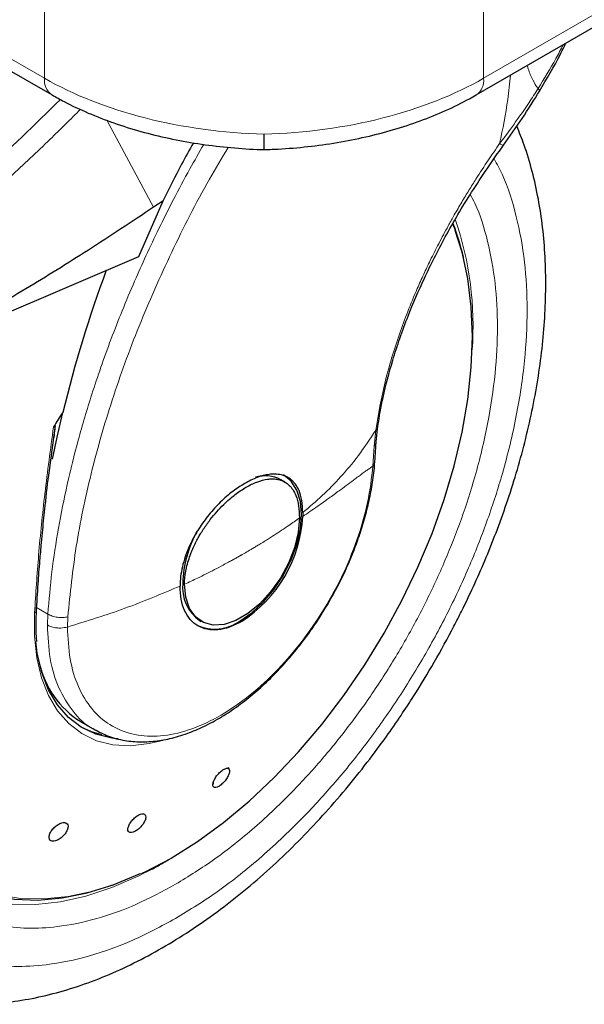
# Model space of a CAD drawing. Units: millimetres. Extents: x 0 to 210, y 0 to 297.
# Drawn here: x 152 to 155, y 88 to 93 of the extents above; entities that cross this region are included whole.
import ezdxf

# ---------------------------------------------------------------- set-up
doc = ezdxf.new("R2010")
doc.units = ezdxf.units.MM
doc.linetypes.add('SLD-Durchgehend', pattern=[0])

msp = doc.modelspace()

# ---------------------------------------------------------------- linework, layer by layer
at = {"color": 8, "linetype": 'SLD-Durchgehend', "lineweight": 18}
for p, q in [((149.0929, 94.5991), (152.4285, 92.6735)), ((154.8326, 92.6735), (158.1682, 94.5991)), ((152.4285, 92.6735), (152.4285, 93.4172)), ((154.8326, 93.4172), (154.8326, 92.6735)), ((152.7691, 92.4439), (153.0257, 91.9671)), ((154.2418, 90.7464), (154.2331, 90.6586)), ((154.2331, 90.6586), (154.2265, 90.5492)), ((152.4465, 89.7395), (152.3856, 89.7747)), ((152.4465, 89.7395), (152.4441, 89.6798)), ((152.5538, 89.6684), (152.5562, 89.7242)), ((153.1851, 88.4414), (153.0866, 88.3809))]:
    msp.add_line(p, q, dxfattribs=at)
at = {"color": 7, "linetype": 'SLD-Durchgehend', "lineweight": 25}
for p, q in [((149.1344, 94.5075), (152.4699, 92.5819)), ((154.7912, 92.5819), (158.1267, 94.5075)), ((153.0768, 92.001), (152.9422, 91.6951)), ((153.0768, 92.001), (153.0257, 91.9671)), ((152.9422, 91.6951), (151.6414, 91.1375)), ((152.4796, 90.7069), (152.4885, 90.7728)), ((154.2442, 90.6836), (154.2531, 90.7689)), ((152.4551, 90.5253), (152.4796, 90.7069)), ((154.2362, 90.5674), (154.2443, 90.6849)), ((153.7445, 90.4623), (153.7222, 90.4752)), ((153.8423, 90.2947), (153.8421, 90.2733)), ((153.2772, 89.7044), (153.2868, 89.6989)), ((152.6273, 89.1501), (152.7084, 89.1033)), ((153.0757, 89.0478), (153.0506, 89.0408)), ((153.42, 88.8917), (153.4095, 88.8882)), ((153.4368, 88.8973), (153.42, 88.8917)), ((153.3527, 88.8167), (153.3518, 88.8079)), ((153.0803, 88.3781), (153.1055, 88.392))]:
    msp.add_line(p, q, dxfattribs=at)
at = {"color": 7, "linetype": 'SLD-Durchgehend', "lineweight": 25, "flags": 128}
for points in [[(153.1218, 88.4034), (153.2655, 88.4937), (153.4082, 88.5977), (153.5487, 88.7148), (153.6859, 88.8439), (153.8188, 88.9843), (153.9464, 89.1347), (154.0678, 89.294), (154.1819, 89.461), (154.288, 89.6345), (154.3852, 89.8131), (154.4728, 89.9955), (154.5501, 90.1803), (154.6166, 90.366), (154.6716, 90.5513), (154.7149, 90.7347), (154.746, 90.9149), (154.7648, 91.0905), (154.7711, 91.2601), (154.7648, 91.4225), (154.746, 91.5764), (154.7149, 91.7206), (154.677, 91.8399)], [(152.4721, 90.5879), (152.4972, 90.7076), (152.5287, 90.8439)], [(153.4997, 89.702), (153.5653, 89.7472), (153.6283, 89.8057), (153.6863, 89.875), (153.7372, 89.9527), (153.779, 90.0356), (153.81, 90.1205), (153.8291, 90.2043), (153.8356, 90.2837), (153.8291, 90.3557), (153.81, 90.4174), (153.779, 90.4665), (153.7372, 90.5012), (153.7372, 90.5012)], [(153.8239, 90.266), (153.8171, 90.1864), (153.7967, 90.1025), (153.7638, 90.0177), (153.7198, 89.9358), (153.6666, 89.8605), (153.6065, 89.7949), (153.5422, 89.7419), (153.4764, 89.7039), (153.412, 89.6826), (153.3519, 89.6788), (153.2987, 89.6927), (153.2547, 89.7238), (153.2218, 89.7706), (153.2015, 89.8311), (153.1946, 89.9027)], [(152.8314, 89.0562), (152.7968, 89.0602), (152.7094, 89.0819), (152.63, 89.1199), (152.5598, 89.1734), (152.4998, 89.2419), (152.4509, 89.3242), (152.4137, 89.4193), (152.3888, 89.5258), (152.3805, 89.5884)], [(151.4435, 89.3236), (151.4485, 89.2085), (151.4664, 89.0527), (151.4967, 88.9065), (151.5392, 88.7711), (151.5937, 88.6474), (151.6597, 88.5364), (151.7367, 88.439), (151.824, 88.3559), (151.9212, 88.2877), (152.0273, 88.235), (152.1417, 88.1981), (152.2634, 88.1773), (152.3914, 88.1729), (152.5249, 88.1847), (152.6629, 88.2128), (152.8042, 88.2569), (152.9477, 88.3167), (152.9519, 88.3187)], [(152.6272, 89.1216), (152.6848, 89.0961), (152.7397, 89.0803)]]:
    msp.add_lwpolyline(points, dxfattribs=at)
at = {"color": 8, "linetype": 'SLD-Durchgehend', "lineweight": 18, "flags": 128}
for points in [[(154.677, 91.8399), (154.6716, 91.8541), (154.6642, 91.873)], [(153.0506, 89.0408), (153.0019, 89.0298), (152.8998, 89.0183), (152.8034, 89.0237), (152.7139, 89.046), (152.6327, 89.0848), (152.5609, 89.1396), (152.4996, 89.2096), (152.4495, 89.2938), (152.4115, 89.391), (152.386, 89.4999), (152.3735, 89.6189), (152.3741, 89.7462)], [(151.4808, 89.5518), (151.4788, 89.5255), (151.4725, 89.3559), (151.4788, 89.1935), (151.4975, 89.0396), (151.5287, 88.8954), (151.5719, 88.7619), (151.627, 88.6402), (151.6934, 88.5312), (151.7708, 88.4357), (151.8583, 88.3544), (151.9556, 88.288), (152.0616, 88.237), (152.1758, 88.2018), (152.2971, 88.1825), (152.4248, 88.1795), (152.5577, 88.1927), (152.6949, 88.2219), (152.8354, 88.267), (152.978, 88.3277), (153.1218, 88.4034)], [(153.0771, 88.3754), (152.9412, 88.3037), (152.7968, 88.2415), (152.6546, 88.1947), (152.5154, 88.1638), (152.3805, 88.149), (152.2508, 88.1503), (152.1272, 88.1677), (152.0107, 88.2011), (151.9021, 88.2504), (151.8132, 88.3068)]]:
    msp.add_lwpolyline(points, dxfattribs=at)
at = {"color": 8, "linetype": 'SLD-Durchgehend', "lineweight": 18}
for centre, radius, start, end in [((152.5271, 92.6629), 0.0992, 173.8918, 234.7581), ((154.7369, 92.6617), 0.0965, 304.2511, 7.0463), ((152.98, 91.3174), 1.7946, 355.8225, 18.8045)]:
    msp.add_arc(centre, radius, start, end, dxfattribs=at)
at = {"color": 7, "linetype": 'SLD-Durchgehend', "lineweight": 25}
for centre, radius, start, end in [((153.3933, 91.388), 1.3632, 12.9716, 20.9839), ((159.3913, 89.1692), 7.064, 159.68395, 166.28662), ((154.8617, 89.3041), 2.7953, 146.5747, 148.51), ((153.6367, 90.3123), 0.184, 62.2946, 107.0124), ((153.1115, 90.3143), 0.7318, 302.6511, 356.7868), ((153.8223, 89.8864), 0.6376, 151.2563, 178.044), ((153.4053, 89.8851), 0.2214, 174.0137, 234.6741), ((153.3606, 89.8962), 0.2389, 245.6929, 305.6176), ((152.9017, 89.5859), 0.515, 192.9135, 237.7963)]:
    msp.add_arc(centre, radius, start, end, dxfattribs=at)
at = {"color": 8, "linetype": 'SLD-Durchgehend', "lineweight": 18}
for major_axis, start_param, end_param in [((1.6996, -0.0651), 3.948052, 4.73345), ((1.6996, 0.0651), 4.691328, 5.476726)]:
    msp.add_ellipse((153.6305, 93.3033), major_axis=major_axis, ratio=0.550026, start_param=start_param, end_param=end_param, dxfattribs=at)
for points, knots in [([(155.2681, 92.8572), (155.255, 92.8318), (155.2138, 92.7521), (155.1641, 92.6716), (155.1303, 92.6167)], [0, 0, 0, 0, 0.318619, 1, 1, 1, 1]), ([(155.0715, 92.7437), (155.0731, 92.7377), (155.0811, 92.7088), (155.0995, 92.664), (155.1203, 92.632), (155.1303, 92.6167)], [0, 0, 0, 0, 0.120752, 0.579938, 1, 1, 1, 1]), ([(154.9789, 92.6903), (154.9746, 92.6459), (154.9627, 92.5218), (154.9368, 92.3963), (154.9201, 92.3156)], [0, 0, 0, 0, 0.357334, 1, 1, 1, 1]), ([(155.1303, 92.6167), (155.114, 92.5912), (155.0793, 92.5366), (155.0281, 92.4628), (154.9743, 92.3879), (154.9399, 92.342), (154.9201, 92.3156)], [0, 0, 0, 0, 0.249279, 0.532974, 0.731992, 1, 1, 1, 1]), ([(155.1303, 92.6167), (155.1342, 92.6125), (155.1404, 92.606), (155.1379, 92.6044), (155.137, 92.6038)], [0, 0, 0, 0, 0.6424063, 1, 1, 1, 1]), ([(151.5517, 91.6944), (151.7338, 91.8439), (152.0617, 92.1132), (152.3759, 92.4203), (152.5156, 92.5568)], [0, 0, 0, 0, 0.555148, 1, 1, 1, 1]), ([(152.6253, 92.5034), (152.5702, 92.4485), (152.4436, 92.3223), (152.2484, 92.1394), (152.0256, 91.9386), (151.8008, 91.7459), (151.5764, 91.5629), (151.4348, 91.4543), (151.3687, 91.4035)], [0, 0, 0, 0, 0.135992, 0.312739, 0.473029, 0.6705, 0.84615, 1, 1, 1, 1]), ([(152.4465, 89.7395), (152.4532, 89.8162), (152.4666, 89.9706), (152.5029, 90.2078), (152.551, 90.4486), (152.612, 90.6937), (152.6755, 90.9081), (152.737, 91.0921), (152.7922, 91.2445), (152.8538, 91.402), (152.918, 91.5549), (152.9852, 91.7049), (153.0558, 91.8537), (153.1357, 92.0123), (153.2174, 92.1663), (153.2746, 92.2666), (153.3002, 92.3114)], [0, 0, 0, 0, 0.0933543, 0.1882395, 0.2821522, 0.3760782, 0.4728548, 0.5291496, 0.5874139, 0.6476482, 0.7098527, 0.7629907, 0.8202531, 0.8816399, 0.9471511, 1, 1, 1, 1]), ([(154.9201, 92.3156), (154.8996, 92.286), (154.8552, 92.2218), (154.8064, 92.1467), (154.7714, 92.0912), (154.7521, 92.06), (154.7324, 92.0278), (154.7125, 91.9944), (154.6923, 91.96), (154.6774, 91.9342), (154.6594, 91.9025), (154.6301, 91.8501), (154.5871, 91.7695), (154.5427, 91.6811), (154.5037, 91.5991), (154.4431, 91.4638), (154.3656, 91.2651), (154.2855, 91.0028), (154.2567, 90.8338), (154.2418, 90.7464)], [0, 0, 0, 0, 0.056665, 0.122704, 0.14155, 0.161038, 0.181166, 0.201936, 0.223345, 0.245394, 0.249978, 0.28242, 0.342846, 0.399633, 0.44668, 0.49538, 0.651832, 0.820062, 1, 1, 1, 1]), ([(154.9201, 92.3156), (154.9262, 92.3123), (154.9355, 92.3073), (154.9404, 92.306), (154.9404, 92.3069), (154.9405, 92.3071)], [0, 0, 0, 0, 0.565505, 0.872449, 1, 1, 1, 1]), ([(152.5562, 89.7242), (152.5692, 89.8523), (152.5952, 90.1085), (152.6787, 90.5066), (152.7936, 90.91), (152.9414, 91.3165), (153.1211, 91.7213), (153.2863, 92.049), (153.3999, 92.237), (153.4348, 92.2948)], [0, 0, 0, 0, 0.155194, 0.310375, 0.465548, 0.620719, 0.775891, 0.93107, 1, 1, 1, 1]), ([(154.8904, 92.232), (154.9058, 92.2033), (154.9566, 92.1086), (155.0153, 91.9212), (155.0607, 91.673), (155.0749, 91.4073), (155.0605, 91.1253), (155.016, 90.8246), (154.9456, 90.5325), (154.8575, 90.2581), (154.7586, 90.0055), (154.6422, 89.7542), (154.509, 89.5069), (154.3615, 89.2679), (154.202, 89.0415), (154.0327, 88.8296), (153.8391, 88.6159), (153.6213, 88.4095), (153.3832, 88.2187), (153.2244, 88.1205), (153.1462, 88.0722)], [0, 0, 0, 0, 0.027999, 0.0925, 0.155241, 0.216098, 0.27695, 0.339691, 0.404196, 0.45462, 0.50505, 0.556547, 0.608049, 0.659546, 0.711048, 0.761472, 0.811902, 0.876402, 0.939145, 1, 1, 1, 1]), ([(153.1462, 88.2594), (153.2178, 88.3037), (153.3632, 88.3936), (153.5813, 88.5683), (153.7807, 88.7573), (153.958, 88.953), (154.113, 89.147), (154.259, 89.3544), (154.3942, 89.5732), (154.5162, 89.7997), (154.6227, 90.0298), (154.7133, 90.2611), (154.794, 90.5124), (154.8584, 90.7799), (154.8992, 91.0552), (154.9123, 91.3135), (154.8994, 91.5568), (154.8575, 91.7838), (154.8086, 91.9442), (154.768, 92.021), (154.7596, 92.0369)], [0, 0, 0, 0, 0.061535, 0.124978, 0.190207, 0.241196, 0.292191, 0.344265, 0.396345, 0.448419, 0.500499, 0.551488, 0.602483, 0.667706, 0.731151, 0.792689, 0.854223, 0.917668, 0.982896, 1, 1, 1, 1]), ([(152.1105, 91.3386), (152.0851, 91.3032), (152.0103, 91.1989), (151.8985, 91.0143), (151.7761, 90.7882), (151.6697, 90.558), (151.5791, 90.3268), (151.4984, 90.0754), (151.4339, 89.8079), (151.3932, 89.5326), (151.38, 89.2743), (151.3932, 89.0313), (151.4339, 88.803), (151.4984, 88.6099), (151.5791, 88.4518), (151.6697, 88.3251), (151.7762, 88.2179), (151.8982, 88.1323), (152.0333, 88.0695), (152.1793, 88.0308), (152.3343, 88.0157), (152.5116, 88.0247), (152.711, 88.0659), (152.9291, 88.1429), (153.0746, 88.221), (153.1462, 88.2594)], [0, 0, 0, 0, 0.021036, 0.062116, 0.103191, 0.14427, 0.184489, 0.224713, 0.27616, 0.326203, 0.374744, 0.42328, 0.473324, 0.524775, 0.564994, 0.605218, 0.646293, 0.687372, 0.728447, 0.769526, 0.809745, 0.849969, 0.901416, 0.951461, 1, 1, 1, 1]), ([(153.1462, 88.0722), (153.068, 88.0302), (152.9091, 87.945), (152.671, 87.8608), (152.4532, 87.8159), (152.2596, 87.806), (152.0904, 87.8225), (151.9309, 87.8648), (151.7833, 87.9334), (151.6501, 88.0269), (151.5338, 88.1439), (151.4349, 88.2822), (151.3467, 88.4549), (151.2764, 88.6658), (151.2319, 88.9151), (151.2174, 89.1805), (151.2319, 89.4625), (151.2764, 89.7632), (151.3467, 90.0553), (151.4349, 90.3297), (151.5337, 90.5824), (151.6504, 90.8334), (151.7682, 91.0556), (151.8522, 91.1885), (151.8863, 91.2425)], [0, 0, 0, 0, 0.050249, 0.102056, 0.155321, 0.196959, 0.2386, 0.281124, 0.323652, 0.366175, 0.408703, 0.45034, 0.491982, 0.545243, 0.597052, 0.647303, 0.697552, 0.74936, 0.802625, 0.844262, 0.885904, 0.928427, 0.970955, 1, 1, 1, 1]), ([(152.4781, 90.7642), (152.4615, 90.642), (152.429, 90.4032), (152.3944, 90.0627), (152.3808, 89.851), (152.3741, 89.7462)], [0, 0, 0, 0, 0.345974, 0.675974, 1, 1, 1, 1]), ([(153.8423, 90.2947), (153.8785, 90.3255), (153.9507, 90.3868), (154.0511, 90.4896), (154.1485, 90.6048), (154.2101, 90.6983), (154.2418, 90.7464)], [0, 0, 0, 0, 0.245218, 0.489409, 0.73673, 1, 1, 1, 1]), ([(154.2521, 90.7698), (154.2522, 90.7677), (154.2523, 90.7592), (154.2464, 90.7519), (154.2418, 90.7464)], [0, 0, 0, 0, 0.24135, 1, 1, 1, 1]), ([(154.2331, 90.6586), (154.2374, 90.6644), (154.2435, 90.6725), (154.2431, 90.6815), (154.243, 90.6842)], [0, 0, 0, 0, 0.712414, 1, 1, 1, 1]), ([(154.2265, 90.5492), (154.2189, 90.4838), (154.2036, 90.3529), (154.1432, 90.1455), (154.0577, 89.9394), (153.9473, 89.7407), (153.817, 89.557), (153.6712, 89.395), (153.5152, 89.2604), (153.3548, 89.1582), (153.1957, 89.0921), (153.0437, 89.0646), (152.9043, 89.0765), (152.7827, 89.1275), (152.6831, 89.2156), (152.6098, 89.3381), (152.5627, 89.4888), (152.5568, 89.6086), (152.5538, 89.6684)], [0, 0, 0, 0, 0.0625, 0.125001, 0.187501, 0.250001, 0.312502, 0.375002, 0.437502, 0.500002, 0.562502, 0.625002, 0.687502, 0.750001, 0.812501, 0.875001, 0.9375, 1, 1, 1, 1]), ([(154.2265, 90.5492), (154.2212, 90.5457), (154.2102, 90.5384), (154.1926, 90.526), (154.1733, 90.5121), (154.1521, 90.4966), (154.1248, 90.4763), (154.0905, 90.4508), (154.0451, 90.4171), (153.9888, 90.376), (153.9205, 90.3272), (153.8686, 90.2915), (153.8421, 90.2733)], [0, 0, 0, 0, 0.050451, 0.10454, 0.162304, 0.223774, 0.288973, 0.394153, 0.506163, 0.647725, 0.819766, 1, 1, 1, 1]), ([(154.2353, 90.5689), (154.2354, 90.5671), (154.2361, 90.5601), (154.2305, 90.5538), (154.2265, 90.5492)], [0, 0, 0, 0, 0.25862, 1, 1, 1, 1]), ([(153.1946, 89.9027), (153.2187, 89.9138), (153.2745, 89.9397), (153.3449, 89.9751), (153.4009, 90.0046), (153.4333, 90.0221), (153.4567, 90.0349), (153.4767, 90.046), (153.4899, 90.0534), (153.4963, 90.057), (153.4964, 90.0571), (153.4966, 90.0572), (153.4969, 90.0573), (153.4974, 90.0576), (153.4982, 90.0581), (153.4998, 90.059), (153.5025, 90.0605), (153.5074, 90.0633), (153.5161, 90.0683), (153.5339, 90.0785), (153.5553, 90.091), (153.5783, 90.1046), (153.5975, 90.1161), (153.6194, 90.1295), (153.6494, 90.148), (153.6997, 90.18), (153.7601, 90.22), (153.8047, 90.2521), (153.8239, 90.266)], [0, 0, 0, 0, 0.103521, 0.240336, 0.311819, 0.356698, 0.388669, 0.41975, 0.449942, 0.450095, 0.450214, 0.450428, 0.45081, 0.451492, 0.45271, 0.454883, 0.458762, 0.465682, 0.478016, 0.49997, 0.549968, 0.580161, 0.611239, 0.643204, 0.688092, 0.759577, 0.896451, 1, 1, 1, 1]), ([(153.1704, 89.8929), (153.0716, 89.8508), (152.8754, 89.7671), (152.6605, 89.7011), (152.5538, 89.6684)], [0, 0, 0, 0, 0.503951, 1, 1, 1, 1]), ([(152.3741, 89.7462), (152.3755, 89.7468), (152.3782, 89.7479), (152.3814, 89.7502), (152.3835, 89.7528), (152.3844, 89.7548), (152.3843, 89.756), (152.3843, 89.7561)], [0, 0, 0, 0, 0.240784, 0.481568, 0.722352, 0.963137, 1, 1, 1, 1]), ([(152.4465, 89.7395), (152.4542, 89.7356), (152.4699, 89.7275), (152.4995, 89.7212), (152.5296, 89.7196), (152.5476, 89.7227), (152.5562, 89.7242)], [0, 0, 0, 0, 0.253119, 0.512618, 0.765335, 1, 1, 1, 1]), ([(152.5538, 89.6684), (152.5422, 89.666), (152.5235, 89.6621), (152.4935, 89.6632), (152.472, 89.6675), (152.4573, 89.6727), (152.4505, 89.6758), (152.4468, 89.6775), (152.445, 89.679), (152.4441, 89.6798)], [0, 0, 0, 0, 0.310133, 0.49974, 0.749407, 0.874104, 0.936233, 0.967335, 1, 1, 1, 1]), ([(152.7025, 89.1092), (152.6979, 89.1111), (152.6506, 89.1302), (152.5814, 89.2041), (152.5025, 89.3303), (152.4534, 89.4904), (152.4472, 89.6167), (152.4441, 89.6798)], [0, 0, 0, 0, 0.025884, 0.269413, 0.512942, 0.756471, 1, 1, 1, 1])]:
    msp.add_open_spline(points, degree=3, knots=knots, dxfattribs=at)
at = {"color": 7, "linetype": 'SLD-Durchgehend', "lineweight": 25}
for points, knots in [([(155.1381, 92.6032), (155.1781, 92.6698), (155.2308, 92.7577), (155.2723, 92.8444), (155.2823, 92.8655)], [0, 0, 0, 0, 0.757827, 1, 1, 1, 1]), ([(152.4699, 92.5819), (152.4918, 92.5697), (152.5547, 92.5344), (152.6666, 92.4819), (152.8071, 92.4273), (152.9551, 92.381), (153.1089, 92.3432), (153.2672, 92.314), (153.4286, 92.2938), (153.5535, 92.285), (153.624, 92.2829), (153.6401, 92.2824)], [0, 0, 0, 0, 0.068495, 0.19716, 0.325465, 0.453405, 0.581001, 0.70832, 0.835454, 0.962497, 1, 1, 1, 1]), ([(153.621, 92.2824), (153.6499, 92.2834), (153.7333, 92.2862), (153.8707, 92.2978), (154.0314, 92.3201), (154.1887, 92.3512), (154.3411, 92.391), (154.4873, 92.4393), (154.6261, 92.4957), (154.7258, 92.5449), (154.779, 92.575), (154.7912, 92.5819)], [0, 0, 0, 0, 0.067498, 0.194505, 0.321612, 0.448872, 0.576391, 0.70428, 0.832642, 0.96156, 1, 1, 1, 1]), ([(154.9409, 92.3068), (154.9756, 92.3553), (155.0453, 92.4528), (155.1082, 92.5541), (155.1398, 92.6049)], [0, 0, 0, 0, 0.4981676, 1, 1, 1, 1]), ([(151.7094, 87.6415), (151.717, 87.6393), (151.7732, 87.6233), (151.879, 87.6097), (152.0259, 87.6004), (152.1725, 87.6064), (152.3224, 87.6257), (152.4748, 87.6587), (152.6288, 87.705), (152.7834, 87.7644), (152.9378, 87.8363), (153.0912, 87.9201), (153.2429, 88.0152), (153.3921, 88.1209), (153.5383, 88.2365), (153.6807, 88.3611), (153.8187, 88.4939), (153.9513, 88.6336), (154.0772, 88.7781), (154.1934, 88.923), (154.2938, 89.0584), (154.3781, 89.1801), (154.4667, 89.3155), (154.565, 89.4777), (154.6503, 89.6334), (154.7206, 89.7717), (154.7777, 89.8911), (154.8411, 90.0348), (154.9021, 90.1867), (154.9598, 90.3465), (155.0125, 90.5115), (155.059, 90.68), (155.0985, 90.8507), (155.1303, 91.0221), (155.1538, 91.1933), (155.1685, 91.3632), (155.1742, 91.531), (155.1705, 91.6958), (155.157, 91.8568), (155.1337, 92.0132), (155.0999, 92.164), (155.0607, 92.2974), (155.028, 92.3771), (155.0139, 92.4113)], [0, 0, 0, 0, 0.004443, 0.032783, 0.058837, 0.085251, 0.112, 0.139025, 0.166251, 0.193597, 0.220994, 0.248385, 0.275715, 0.302957, 0.330086, 0.357075, 0.383882, 0.410431, 0.436563, 0.461893, 0.485192, 0.503888, 0.52072, 0.549271, 0.578814, 0.590821, 0.610726, 0.63136, 0.653458, 0.676476, 0.700197, 0.72445, 0.749116, 0.774111, 0.799371, 0.824851, 0.850513, 0.876327, 0.902263, 0.928282, 0.954349, 0.980424, 1, 1, 1, 1]), ([(153.6305, 92.2849), (153.6305, 92.2843), (153.6305, 92.2812), (153.6305, 92.2987), (153.6305, 92.3301), (153.6305, 92.3566), (153.6305, 92.3666), (153.6305, 92.3673)], [0, 0, 0, 0, 0.101271, 0.453616, 0.806162, 0.987016, 1, 1, 1, 1]), ([(153.2437, 92.3199), (153.2219, 92.2809), (153.1632, 92.1755), (153.1102, 92.0684), (153.0768, 92.001)], [0, 0, 0, 0, 0.370865, 1, 1, 1, 1]), ([(154.2535, 90.7696), (154.2621, 90.8212), (154.2815, 90.9372), (154.3349, 91.1383), (154.4105, 91.3572), (154.5079, 91.584), (154.6232, 91.8109), (154.7665, 92.056), (154.8814, 92.2212), (154.9409, 92.3068)], [0, 0, 0, 0, 0.109309, 0.245558, 0.402746, 0.534369, 0.677778, 0.832996, 1, 1, 1, 1]), ([(153.0257, 91.9671), (152.9067, 91.888), (152.6739, 91.7334), (152.3244, 91.5167), (151.9818, 91.3163), (151.7534, 91.1963), (151.6414, 91.1375)], [0, 0, 0, 0, 0.258429, 0.505575, 0.757508, 1, 1, 1, 1]), ([(152.4781, 90.7642), (152.4786, 90.7651), (152.4794, 90.7663), (152.4806, 90.7676), (152.4814, 90.7681), (152.4821, 90.7683), (152.4828, 90.7681), (152.4836, 90.7672), (152.4848, 90.7624), (152.4843, 90.7424), (152.4813, 90.7226), (152.4789, 90.707)], [0, 0, 0, 0, 0.039028, 0.053926, 0.06897, 0.080161, 0.091319, 0.110034, 0.158016, 0.342304, 1, 1, 1, 1]), ([(153.9878, 89.808), (154.0109, 89.8498), (154.0434, 89.9085), (154.0852, 89.9976), (154.118, 90.0742), (154.152, 90.1659), (154.182, 90.262), (154.2071, 90.3617), (154.2251, 90.4624), (154.2347, 90.532), (154.236, 90.5668), (154.2361, 90.5689)], [0, 0, 0, 0, 0.169053, 0.23761, 0.35101, 0.468094, 0.593014, 0.722588, 0.855576, 0.991029, 1, 1, 1, 1]), ([(152.3841, 89.7503), (152.3871, 89.8016), (152.3925, 89.8941), (152.4023, 90.0212), (152.411, 90.1204), (152.4205, 90.2206), (152.4344, 90.3519), (152.4462, 90.4598), (152.4551, 90.5251), (152.4551, 90.5253)], [0, 0, 0, 0, 0.207263, 0.374098, 0.500502, 0.592944, 0.759919, 0.99911, 1, 1, 1, 1]), ([(153.1946, 89.9027), (153.1961, 89.926), (153.1993, 89.9743), (153.2159, 90.034), (153.232, 90.0772), (153.2429, 90.1031), (153.2556, 90.1298), (153.269, 90.1551), (153.2835, 90.1803), (153.3048, 90.2143), (153.3341, 90.2553), (153.3713, 90.3), (153.4166, 90.3474), (153.471, 90.3946), (153.533, 90.4362), (153.5933, 90.4652), (153.6405, 90.4776), (153.676, 90.4802), (153.6999, 90.4784), (153.7231, 90.4728), (153.7463, 90.4625), (153.7686, 90.4456), (153.789, 90.4212), (153.8078, 90.3848), (153.8219, 90.3337), (153.8233, 90.288), (153.8239, 90.266)], [0, 0, 0, 0, 0.0602367, 0.1246593, 0.1438864, 0.1647862, 0.1873587, 0.2089176, 0.2270919, 0.2501937, 0.2951389, 0.3349816, 0.3755457, 0.4393121, 0.5000143, 0.560715, 0.6244827, 0.6544779, 0.6870898, 0.7149873, 0.7498735, 0.7911294, 0.829757, 0.8753401, 0.9397624, 1, 1, 1, 1]), ([(153.8423, 90.2947), (153.8413, 90.3175), (153.8394, 90.3627), (153.8279, 90.4014), (153.8186, 90.4227), (153.8112, 90.4376), (153.8002, 90.4542), (153.786, 90.4694), (153.7746, 90.4789), (153.7577, 90.4901), (153.7336, 90.5005), (153.7005, 90.5061), (153.6674, 90.5055), (153.6344, 90.5), (153.5907, 90.4878), (153.5557, 90.4704), (153.5323, 90.4588)], [0, 0, 0, 0, 0.124165, 0.245895, 0.261437, 0.286484, 0.365049, 0.410169, 0.449674, 0.483563, 0.572503, 0.65556, 0.732746, 0.799397, 0.866178, 1, 1, 1, 1]), ([(153.5323, 90.4588), (153.511, 90.4459), (153.4661, 90.4187), (153.3991, 90.3617), (153.3351, 90.2936), (153.2769, 90.2154), (153.2307, 90.1341), (153.2, 90.0597), (153.1824, 89.9983), (153.1723, 89.9442), (153.171, 89.9101), (153.1704, 89.893)], [0, 0, 0, 0, 0.1179889, 0.2485701, 0.3741673, 0.4999047, 0.6387094, 0.7508131, 0.8351712, 0.9168694, 1, 1, 1, 1]), ([(153.5063, 89.6982), (153.4843, 89.6869), (153.4402, 89.6644), (153.3767, 89.6509), (153.3182, 89.653), (153.267, 89.6722), (153.2249, 89.7072), (153.1939, 89.7569), (153.174, 89.8188), (153.1716, 89.8682), (153.1704, 89.893)], [0, 0, 0, 0, 0.125019, 0.250039, 0.375058, 0.500077, 0.625058, 0.750039, 0.875019, 1, 1, 1, 1]), ([(152.7013, 89.1076), (152.7267, 89.0944), (152.7792, 89.0672), (152.8652, 89.0455), (152.9549, 89.0373), (153.0455, 89.0429), (153.1387, 89.0615), (153.2331, 89.0926), (153.3278, 89.1356), (153.4215, 89.1896), (153.5131, 89.2536), (153.6015, 89.3262), (153.6851, 89.4056), (153.7624, 89.4893), (153.8272, 89.5683), (153.882, 89.6422), (153.9344, 89.7187), (153.9684, 89.7754), (153.9878, 89.808)], [0, 0, 0, 0, 0.066945, 0.138746, 0.204516, 0.271057, 0.338111, 0.405341, 0.472461, 0.539233, 0.605463, 0.670918, 0.735082, 0.796639, 0.855297, 0.897357, 0.941035, 1, 1, 1, 1]), ([(152.3826, 89.6941), (152.3826, 89.6948), (152.3818, 89.7147), (152.3837, 89.7362), (152.3855, 89.7569)], [0, 0, 0, 0, 0.035249, 1, 1, 1, 1]), ([(152.3869, 89.59), (152.3867, 89.5912), (152.3823, 89.6237), (152.3825, 89.6596), (152.3826, 89.6941)], [0, 0, 0, 0, 0.03874, 1, 1, 1, 1]), ([(153.391, 88.8011), (153.385, 88.7973), (153.3732, 88.7897), (153.3591, 88.7881), (153.3507, 88.7944), (153.3492, 88.8082), (153.3549, 88.827), (153.3665, 88.8478), (153.3826, 88.8681), (153.3945, 88.878), (153.4004, 88.883)], [0, 0, 0, 0, 0.126187, 0.252443, 0.378557, 0.504667, 0.629497, 0.752361, 0.875599, 1, 1, 1, 1]), ([(153.4004, 88.883), (153.4063, 88.8868), (153.4179, 88.8943), (153.4318, 88.896), (153.4404, 88.8902), (153.4423, 88.877), (153.4371, 88.8583), (153.4255, 88.8372), (153.4092, 88.8163), (153.397, 88.8062), (153.391, 88.8011)], [0, 0, 0, 0, 0.124618, 0.247918, 0.370658, 0.495221, 0.621353, 0.74756, 0.873822, 1, 1, 1, 1]), ([(152.9137, 88.5448), (152.9081, 88.5436), (152.8969, 88.5412), (152.8866, 88.5478), (152.8835, 88.5611), (152.8882, 88.5795), (152.8998, 88.6), (152.9163, 88.6193), (152.9357, 88.6353), (152.9479, 88.6406), (152.954, 88.6433)], [0, 0, 0, 0, 0.126187, 0.252443, 0.378557, 0.504667, 0.629497, 0.752361, 0.875599, 1, 1, 1, 1]), ([(152.954, 88.6433), (152.9596, 88.6445), (152.9706, 88.6469), (152.9808, 88.6406), (152.9842, 88.628), (152.9801, 88.61), (152.9688, 88.5894), (152.9521, 88.5696), (152.9324, 88.553), (152.9199, 88.5475), (152.9137, 88.5448)], [0, 0, 0, 0, 0.124618, 0.247918, 0.370658, 0.495221, 0.621353, 0.74756, 0.873822, 1, 1, 1, 1]), ([(152.4709, 88.4958), (152.4663, 88.4973), (152.4571, 88.5004), (152.4522, 88.5142), (152.4552, 88.5325), (152.466, 88.5531), (152.4827, 88.5725), (152.5026, 88.5877), (152.5232, 88.5974), (152.5343, 88.5974), (152.5399, 88.5974)], [0, 0, 0, 0, 0.126187, 0.252443, 0.378557, 0.504667, 0.629497, 0.752361, 0.875599, 1, 1, 1, 1]), ([(152.5399, 88.5974), (152.5444, 88.5959), (152.5535, 88.593), (152.5584, 88.5795), (152.5559, 88.5618), (152.5457, 88.5415), (152.5292, 88.5218), (152.509, 88.506), (152.4879, 88.4959), (152.4766, 88.4958), (152.4709, 88.4958)], [0, 0, 0, 0, 0.125288, 0.248911, 0.371523, 0.495585, 0.62156, 0.747685, 0.873832, 1, 1, 1, 1]), ([(152.9647, 88.319), (152.9834, 88.3273), (153.0218, 88.3443), (153.0604, 88.3666), (153.0803, 88.3781)], [0, 0, 0, 0, 0.486233, 1, 1, 1, 1])]:
    msp.add_open_spline(points, degree=3, knots=knots, dxfattribs=at)

doc.saveas('drawing.dxf')
